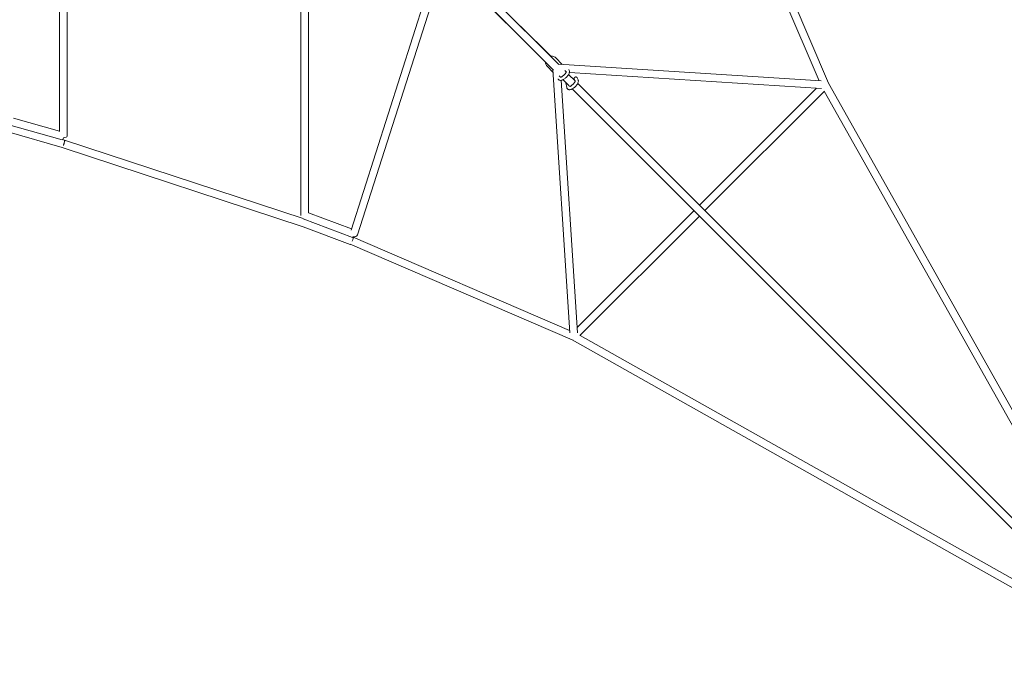
# Model space of a CAD drawing. Units: millimetres. Extents: x -9125 to 9151, y -3609 to 3609.
# Drawn here: x 2591 to 5041, y -3608 to -2008 of the extents above; entities that cross this region are included whole.
import ezdxf

# ---------------------------------------------------------------- set-up
doc = ezdxf.new("R2010")
doc.units = ezdxf.units.MM
doc.header["$LTSCALE"] = 20
doc.layers.add('2d', color=230, linetype='Continuous')

msp = doc.modelspace()

# ---------------------------------------------------------------- linework, layer by layer
at = {"layer": '2d', "linetype": 'Continuous', "lineweight": 0}
for p, q in [((2709.5, -2297.4), (2709.5, -1511.7)), ((4580.2, -2159.5), (4301.3, -1503.7)), ((4603.6, -2165.8), (4319.1, -1497)), ((2690.5, -2285.4), (2690.5, -1522.9)), ((3290.5, -2494.3), (3290.5, -1634.4)), ((3309.5, -2488.3), (3309.5, -1638.4)), ((3633.7, -1847.1), (3415.8, -2530.6)), ((3647, -1860.4), (3919.3, -2132.7)), ((3660.7, -1847.3), (3932.7, -2119.3)), ((3648.8, -1862.3), (3431.7, -2543)), ((3735, -1950), (3824.1, -2037.5)), ((3837.5, -2024), (3913.1, -2098.3)), ((3925.1, -2102.3), (3940.8, -2118.7)), ((3903.4, -2123.1), (3918.6, -2138.9)), ((3931.5, -2118.1), (4585.7, -2159.9)), ((3959.9, -2786.2), (3918.1, -2131.5)), ((3933.9, -2147.4), (3937, -2150.4)), ((3947.4, -2133.9), (3951, -2137.6)), ((3950.7, -2135.9), (3951.1, -2137)), ((3957.1, -2143.6), (3973, -2159.6)), ((3957.5, -2131.5), (3958.6, -2134.1)), ((3958.9, -2138.9), (4586.3, -2179)), ((3971.1, -2155), (3973.3, -2160.3)), ((3978.6, -2152.2), (3980.7, -2157.4)), ((3979, -2786.3), (3938.8, -2158.3)), ((3943.3, -2156.7), (3958.8, -2172.2)), ((3950.1, -2164.7), (3949.8, -2163.2)), ((3952.5, -2176.3), (3950.1, -2164.6)), ((3960, -2173.4), (3960.1, -2173.5)), ((3966.2, -2179.6), (5369.6, -3583)), ((3979.6, -2166.2), (5383, -3569.6)), ((4573.4, -2178.1), (4282.5, -2469.1)), ((5408.3, -3595.3), (4603.5, -2165.8)), ((4593.4, -2185), (4295.9, -2482.5)), ((5357.8, -3544.3), (4592.9, -2185.6)), ((2576.2, -2252.4), (2690.5, -2284.8)), ((2564.3, -2268.8), (2697.4, -2306.5)), ((2565, -2287.6), (2697.2, -2325.2)), ((2697.2, -2325.2), (3296.9, -2522.5)), ((2698.2, -2305.7), (2702.6, -2307)), ((2703, -2307.1), (3296.3, -2502.3)), ((3416.7, -2527.8), (3309.5, -2487.7)), ((4269.1, -2482.5), (3978.1, -2773.4)), ((4282.5, -2495.9), (3985, -2793.4)), ((3419.4, -2549), (3296.7, -2503.2)), ((3296.8, -2522.5), (3413.6, -2566.3)), ((3413.6, -2566.2), (3965.8, -2803.5)), ((3420.3, -2548.5), (3420.5, -2548.5)), ((3420.9, -2548.7), (3959.5, -2780.2)), ((3965.8, -2803.5), (5395.3, -3608.3)), ((3985.6, -2792.9), (5344.3, -3557.8))]:
    msp.add_line(p, q, dxfattribs=at)
at = {"layer": '2d', "linetype": 'Continuous', "lineweight": 0, "extrusion": (0, 0, -1)}
for centre, major_axis, ratio, start_param, end_param in [((3954, -2163.8), (-3.91, -0.82), 0.891524, -0.079363, 0.327055), ((2700, -2297.4), (-2.59, -9.14), 0.137602, -1.190659, 0), ((2700, -2316.1), (2.6, 9.14), 0.137934, 0, 2.022566), ((2700, -2316.1), (2.97, 9.02), 0.157218, 0, 2.016523), ((2700, -2316.1), (2.97, 9.02), 0.157218, -0.138023, 0), ((3422.7, -2540.1), (9.05, -2.89), 0.781077, 0, 1.497832), ((3417.2, -2557.4), (3.33, 8.9), 0.175895, 0, 1.587798), ((3417.2, -2557.4), (3.75, 8.73), 0.176484, 0, 1.579439), ((3417.2, -2557.4), (3.75, 8.73), 0.176484, -0.133835, 0), ((3970, -2795), (-4.66, -8.28), 0.296781, -0.722225, -0.710818), ((3970, -2795), (-3.75, -8.73), 0.176484, -0.695814, -0.685414)]:
    msp.add_ellipse(centre, major_axis=major_axis, ratio=ratio, start_param=start_param, end_param=end_param, dxfattribs=at)
at = {"layer": '2d', "linetype": 'Continuous', "lineweight": 0}
for centre, major_axis, ratio, start_param, end_param in [((2700, -2297.4), (9.5, 0), 0.391925, -1.549066, 0), ((3422.7, -2540.1), (-3.33, -8.9), 0.175634, 0, 0.684915), ((3970, -2795), (9.48, 0.61), 0.759046, -1.819862, -1.817835)]:
    msp.add_ellipse(centre, major_axis=major_axis, ratio=ratio, start_param=start_param, end_param=end_param, dxfattribs=at)
for points, knots in [([(3925.1, -2102.3), (3924, -2101.3), (3922.8, -2100.4), (3920.2, -2099), (3918.7, -2098.5), (3915.7, -2098.1), (3914.2, -2098.1), (3912.4, -2098.4), (3912.2, -2098.4), (3911.9, -2098.5)], [0.7227945, 0.7227945, 0.7227945, 0.7227945, 1.0271658, 1.0271658, 1.3348995, 1.3348995, 1.6509602, 1.6509602, 1.702417, 1.702417, 1.702417, 1.702417]), ([(3899.6, -2113.1), (3899.6, -2114), (3899.7, -2114.9), (3900, -2117.3), (3900.5, -2118.8), (3901.8, -2121.2), (3902.6, -2122.2), (3903.4, -2123.1)], [3.1087145, 3.1087145, 3.1087145, 3.1087145, 3.2985595, 3.2985595, 3.6132109, 3.6132109, 3.8643872, 3.8643872, 3.8643872, 3.8643872]), ([(3958.6, -2134.1), (3958.9, -2134.8), (3959, -2135.6), (3959.2, -2137.1), (3959.1, -2137.9), (3958.8, -2139.5), (3958.6, -2140.4), (3957.8, -2142.3), (3957.3, -2143.3), (3956.1, -2145.3), (3955.4, -2146.3), (3953.9, -2148.2), (3953.1, -2149.1), (3951.4, -2150.9), (3950.5, -2151.7), (3948.7, -2153.3), (3947.7, -2154), (3945.8, -2155.3), (3944.8, -2155.9), (3942.9, -2157), (3941.9, -2157.4), (3940, -2158), (3939, -2158.3), (3937.1, -2158.5), (3936.1, -2158.4), (3934.3, -2158), (3933.4, -2157.6), (3932.5, -2156.8), (3932.2, -2156.6), (3931.6, -2156), (3931.3, -2155.5), (3931, -2154.9)], [0, 0, 0, 0, 2.971571, 2.971571, 6.082587, 6.082587, 9.684073, 9.684073, 13.624648, 13.624648, 17.501652, 17.501652, 21.235719, 21.235719, 24.894066, 24.894066, 28.532262, 28.532262, 32.195948, 32.195948, 35.937744, 35.937744, 39.818008, 39.818008, 43.750908, 43.750908, 47.23949, 47.23949, 48.413129, 48.413129, 50.702228, 50.702228, 50.702228, 50.702228]), ([(3937, -2150.4), (3937, -2150.4), (3937, -2150.4), (3937, -2150.4), (3937.2, -2150.4), (3937.7, -2150.3), (3938, -2150.3), (3938.9, -2150), (3939.4, -2149.7), (3940.6, -2149.1), (3941.3, -2148.7), (3942.6, -2147.8), (3943.4, -2147.3), (3944.8, -2146.1), (3945.5, -2145.4), (3946.9, -2144.1), (3947.6, -2143.3), (3948.7, -2141.9), (3949.2, -2141.2), (3950.1, -2139.8), (3950.4, -2139.2), (3950.9, -2138.1), (3951, -2137.7), (3951.2, -2137.1), (3951.2, -2137), (3951.2, -2137)], [7.48356, 7.48356, 7.48356, 7.48356, 7.617446, 7.617446, 9.951416, 9.951416, 12.058002, 12.058002, 14.51901, 14.51901, 17.1888, 17.1888, 20.001227, 20.001227, 22.896841, 22.896841, 25.825481, 25.825481, 28.742483, 28.742483, 31.597605, 31.597605, 34.32208, 34.32208, 36.667958, 36.667958, 36.667958, 36.667958]), ([(3971.1, -2155), (3971, -2154.8), (3971, -2154.6), (3970.9, -2154.3), (3970.9, -2154.1), (3970.8, -2153.7), (3970.8, -2153.5), (3970.9, -2153.1), (3970.9, -2152.9), (3971.1, -2152.6), (3971.1, -2152.4), (3971.3, -2152), (3971.4, -2151.8), (3971.7, -2151.5), (3971.8, -2151.4), (3972.1, -2151.1), (3972.2, -2150.9), (3972.6, -2150.7), (3972.8, -2150.6), (3973.1, -2150.4), (3973.3, -2150.3), (3973.7, -2150.2), (3973.9, -2150.1), (3974.4, -2150), (3974.6, -2150), (3975, -2150), (3975.2, -2150), (3975.6, -2150), (3975.8, -2150.1), (3976.3, -2150.2), (3976.4, -2150.2), (3976.8, -2150.4), (3977, -2150.5), (3977.4, -2150.7), (3977.5, -2150.8), (3977.8, -2151.1), (3977.9, -2151.2), (3978.2, -2151.5), (3978.3, -2151.6), (3978.4, -2151.9), (3978.5, -2152), (3978.6, -2152.2)], [3.477097, 3.477097, 3.477097, 3.477097, 3.635308, 3.635308, 3.793353, 3.793353, 3.951499, 3.951499, 4.110034, 4.110034, 4.269101, 4.269101, 4.428768, 4.428768, 4.588995, 4.588995, 4.74967, 4.74967, 4.910699, 4.910699, 5.071946, 5.071946, 5.233333, 5.233333, 5.394765, 5.394765, 5.556157, 5.556157, 5.717431, 5.717431, 5.878461, 5.878461, 6.039147, 6.039147, 6.199344, 6.199344, 6.358966, 6.358966, 6.488831, 6.488831, 6.618697, 6.618697, 6.618697, 6.618697]), ([(3950.1, -2163.5), (3950, -2163.6), (3950, -2163.7), (3950, -2164.1), (3950, -2164.4), (3950.1, -2164.6)], [45.427633, 45.427633, 45.427633, 45.427633, 45.800061, 45.800061, 46.716405, 46.716405, 46.716405, 46.716405]), ([(3980.7, -2157.4), (3981, -2158.1), (3981.2, -2158.8), (3981.3, -2160.3), (3981.3, -2161.1), (3981, -2162.8), (3980.7, -2163.7), (3980, -2165.6), (3979.5, -2166.6), (3978.3, -2168.5), (3977.6, -2169.5), (3976.1, -2171.5), (3975.3, -2172.4), (3973.6, -2174.2), (3972.7, -2175), (3970.8, -2176.6), (3969.9, -2177.3), (3968, -2178.6), (3967, -2179.2), (3965.1, -2180.2), (3964.1, -2180.6), (3962.2, -2181.3), (3961.2, -2181.5), (3959.2, -2181.7), (3958.2, -2181.7), (3956.4, -2181.2), (3955.6, -2180.8), (3954.6, -2180.1), (3954.4, -2179.9), (3953.7, -2179.1), (3953.3, -2178.5), (3952.8, -2177.3), (3952.6, -2176.7), (3952.5, -2176.2)], [0, 0, 0, 0, 2.971571, 2.971571, 6.082587, 6.082587, 9.684073, 9.684073, 13.624648, 13.624648, 17.501652, 17.501652, 21.235719, 21.235719, 24.894066, 24.894066, 28.532262, 28.532262, 32.195948, 32.195948, 35.937744, 35.937744, 39.818008, 39.818008, 43.750908, 43.750908, 47.23949, 47.23949, 48.413129, 48.413129, 51.270275, 51.270275, 53.494637, 53.494637, 53.494637, 53.494637]), ([(3959.2, -2173.7), (3959.2, -2173.7), (3959.2, -2173.7), (3959.2, -2173.7), (3959.4, -2173.7), (3959.9, -2173.6), (3960.2, -2173.5), (3961.1, -2173.2), (3961.6, -2173), (3962.8, -2172.4), (3963.4, -2172), (3964.8, -2171.1), (3965.5, -2170.5), (3967, -2169.3), (3967.7, -2168.7), (3969.1, -2167.3), (3969.7, -2166.6), (3970.9, -2165.2), (3971.4, -2164.4), (3972.2, -2163.1), (3972.6, -2162.5), (3973.1, -2161.4), (3973.2, -2160.9), (3973.3, -2160.4), (3973.3, -2160.2), (3973.3, -2160.2)], [7.48356, 7.48356, 7.48356, 7.48356, 7.617446, 7.617446, 9.951416, 9.951416, 12.058002, 12.058002, 14.51901, 14.51901, 17.1888, 17.1888, 20.001227, 20.001227, 22.896841, 22.896841, 25.825481, 25.825481, 28.742483, 28.742483, 31.597605, 31.597605, 34.32208, 34.32208, 36.667958, 36.667958, 36.667958, 36.667958])]:
    msp.add_open_spline(points, degree=3, knots=knots, dxfattribs=at)

doc.saveas('drawing.dxf')
